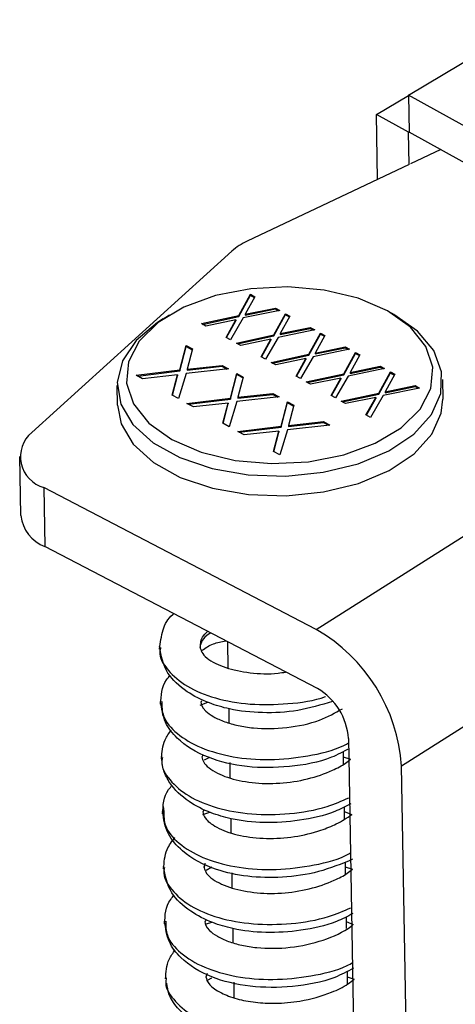
# Model space of a CAD drawing. Extents: x 210 to 529, y 305 to 511.
# Drawn here: x 429 to 430, y 501 to 502 of the extents above; entities that cross this region are included whole.
import ezdxf

# ---------------------------------------------------------------- set-up
doc = ezdxf.new("R2010")
doc.units = 0
doc.header["$MEASUREMENT"] = 0
doc.layers.get('0').update_dxf_attribs({"linetype": 'CONTINUOUS'})
doc.layers.add('Bold', color=5, linetype='CONTINUOUS')

# ---------------------------------------------------------------- blocks, each defined once
blk = doc.blocks.new('A$C430B4AB0')
at = {"color": 7, "linetype": 'Continuous', "lineweight": 25}
for p, q in [((-0.7759092245409533, 5.826565094200305), (-0.7409496665912343, 5.847432605295239)), ((-0.7847465634569062, 5.821216983809109), (-0.7759079168965854, 5.82649281010606)), ((-0.6577551477548127, 5.761007580660248), (-0.7759092245409533, 5.826565094200305)), ((-0.7759092245409533, 5.826565094200305), (-0.7757241966038464, 5.816345827417649)), ((-0.7758404380588217, 5.816275440933396), (-0.7847465634569062, 5.821216983809109)), ((-0.7844208032787492, 5.803224943151122), (-0.7847465634569062, 5.821216983809109)), ((-0.7758404380588217, 5.816275440933396), (-0.7757233237283003, 5.816345346982985)), ((-0.7756782986314761, 5.807320328047354), (-0.7758404380588217, 5.816275440933396)), ((-0.6768201076504852, 5.761469124665496), (-0.7757241966038464, 5.816345827417649)), ((-0.7669661241411632, 5.811486416885941), (-0.7753342779650438, 5.807525675468582)), ((-0.7757196793756975, 5.8073432880567), (-0.8205288423276897, 5.786134493939926)), ((-0.8247675469561955, 5.783377885807568), (-0.880139852880518, 5.733245216622436)), ((-0.8228071529035788, 5.765570287132959), (-0.8195696107480899, 5.771448409416621)), ((-0.8228022964493675, 5.765302060606587), (-0.8195647542938787, 5.771180182890362)), ((-0.8195696107480899, 5.771448409416621), (-0.8183605127731539, 5.770777544229304)), ((-0.8195696107480899, 5.771448409416621), (-0.8195647542938787, 5.771180182890362)), ((-0.8195647542938787, 5.771180182890362), (-0.8184729017610266, 5.770574371062594)), ((-0.8183605127731539, 5.770777544229304), (-0.821043839541403, 5.765926606234302)), ((-0.8437766550097194, 5.764676190060186), (-0.8420202127968537, 5.765739078778097)), ((-0.8331859120491458, 5.763320780375125), (-0.8228071529035788, 5.765570287132959)), ((-0.8228071529035788, 5.765570287132959), (-0.8228022964493675, 5.765302060606587)), ((-0.8115090736894217, 5.766976039256065), (-0.8215981245931516, 5.764899460598826)), ((-0.821043839541403, 5.765926606234302), (-0.8127181716644145, 5.767646904443495)), ((-0.821043839541403, 5.765926606234302), (-0.8210389830871918, 5.765658379708043)), ((-0.8210389830871918, 5.765658379708043), (-0.8127133152102033, 5.767378677917236)), ((-0.8131345084331656, 5.760203442940337), (-0.8098969662777336, 5.766081565223999)), ((-0.8131296519790112, 5.759935216413965), (-0.8098921098235223, 5.76581333869774)), ((-0.8127181716644145, 5.767646904443495), (-0.8115090736894217, 5.766976039256065)), ((-0.8127181716644145, 5.767646904443495), (-0.8127133152102033, 5.767378677917236)), ((-0.8127133152102033, 5.767378677917236), (-0.8118581131624865, 5.7669041710584)), ((-0.8086878683027976, 5.765410700036682), (-0.8113711950709899, 5.76055976204168)), ((-0.8098969662777336, 5.766081565223999), (-0.8086878683027976, 5.765410700036682)), ((-0.8098969662777336, 5.766081565223999), (-0.8098921098235223, 5.76581333869774)), ((-0.8098921098235223, 5.76581333869774), (-0.8088002572906134, 5.765207526869972)), ((-0.7816669633860442, 5.766831802113643), (-0.7798732107059436, 5.765833188758279)), ((-0.8319768140742099, 5.762649915187694), (-0.8331859120491458, 5.763320780375125)), ((-0.8328369605982289, 5.763127160491081), (-0.8228022964493675, 5.765302060606587)), ((-0.8236512153258673, 5.764370252369986), (-0.8319768140742099, 5.762649915187694)), ((-0.8263344729654705, 5.759519275401999), (-0.8236512153258673, 5.764370252369986)), ((-0.8262172258164924, 5.759454216108679), (-0.8236463588717129, 5.764102025843613)), ((-0.8215981245931516, 5.764899460598826), (-0.8251253749905345, 5.758848410214569)), ((-0.8236512153258673, 5.764370252369986), (-0.8236463588717129, 5.764102025843613)), ((-0.8235132675787895, 5.757953936182503), (-0.8131345084331656, 5.760203442940337)), ((-0.8231643161278726, 5.757760316298459), (-0.8131296519790112, 5.759935216413965)), ((-0.8131345084331656, 5.760203442940337), (-0.8131296519790112, 5.759935216413965)), ((-0.8018364292190654, 5.761609195063443), (-0.8119254801227953, 5.759532616406204)), ((-0.8113711950709899, 5.76055976204168), (-0.8030455271940014, 5.762280060250873)), ((-0.8113711950709899, 5.76055976204168), (-0.8113663386168355, 5.760291535515421)), ((-0.8113663386168355, 5.760291535515421), (-0.803040670739847, 5.762011833724614)), ((-0.803461933627375, 5.754836637400899), (-0.8002243218073772, 5.760714721031377)), ((-0.8034570771732206, 5.75456841087464), (-0.800219465353166, 5.760446494505118)), ((-0.8030455271940014, 5.762280060250873), (-0.8018364292190654, 5.761609195063443)), ((-0.8030455271940014, 5.762280060250873), (-0.803040670739847, 5.762011833724614)), ((-0.803040670739847, 5.762011833724614), (-0.8021855383566958, 5.761537365519075)), ((-0.7990152238324413, 5.760043855843946), (-0.8016985506006336, 5.755192917849058)), ((-0.8002243218073772, 5.760714721031377), (-0.7990152238324413, 5.760043855843946)), ((-0.8002243218073772, 5.760714721031377), (-0.800219465353166, 5.760446494505118)), ((-0.800219465353166, 5.760446494505118), (-0.7991276128202571, 5.75984068267735)), ((-0.8391736836070436, 5.750504075356048), (-0.837383067468636, 5.757293989801269)), ((-0.837383067468636, 5.757293989801269), (-0.8356298893378948, 5.756321243010234)), ((-0.837383067468636, 5.757293989801269), (-0.8373782110144248, 5.757025763274896)), ((-0.8251253749905345, 5.758848410214569), (-0.8263344729654705, 5.759519275401999)), ((-0.8223041696038536, 5.757283070995072), (-0.8235132675787895, 5.757953936182503)), ((-0.813978570855511, 5.759003408177364), (-0.8223041696038536, 5.757283070995072)), ((-0.8166618284950573, 5.754152431209263), (-0.813978570855511, 5.759003408177364)), ((-0.8165445813460792, 5.754087371916057), (-0.8139737144013566, 5.758735181650991)), ((-0.8119254801227953, 5.759532616406204), (-0.8154527305201782, 5.753481566021946)), ((-0.813978570855511, 5.759003408177364), (-0.8139737144013566, 5.758735181650991)), ((-0.8391688271528324, 5.750235848829675), (-0.8373782110144248, 5.757025763274896)), ((-0.8373782110144248, 5.757025763274896), (-0.8356914928668857, 5.756089891650277)), ((-0.8356298893378948, 5.756321243010234), (-0.837121806170444, 5.750719236664168)), ((-0.8138406231084332, 5.752587091989881), (-0.803461933627375, 5.754836637400899)), ((-0.8134916716575162, 5.752393472105837), (-0.8034570771732206, 5.75456841087464)), ((-0.803461933627375, 5.754836637400899), (-0.8034570771732206, 5.75456841087464)), ((-0.7921637847487091, 5.756242350870821), (-0.802252835652439, 5.754165772213582)), ((-0.8016985506006336, 5.755192917849058), (-0.793372882723645, 5.756913216058251)), ((-0.8016985506006336, 5.755192917849058), (-0.8016936941464792, 5.754924691322799)), ((-0.8016936941464792, 5.754924691322799), (-0.7933680262694907, 5.756644989531992)), ((-0.7937892891570186, 5.749469793208277), (-0.7905516773370209, 5.755347876838755)), ((-0.7937844327028643, 5.749201566682018), (-0.7905468208828097, 5.755079650312496)), ((-0.793372882723645, 5.756913216058251), (-0.7921637847487091, 5.756242350870821)), ((-0.793372882723645, 5.756913216058251), (-0.7933680262694907, 5.756644989531992)), ((-0.7933680262694907, 5.756644989531992), (-0.7925128938862827, 5.756170521326453)), ((-0.789342579362085, 5.754677011651324), (-0.7920259061302772, 5.749826073656436)), ((-0.7905516773370209, 5.755347876838755), (-0.789342579362085, 5.754677011651324)), ((-0.7905516773370209, 5.755347876838755), (-0.7905468208828097, 5.755079650312496)), ((-0.7905468208828097, 5.755079650312496), (-0.7894549683499008, 5.754473838484728)), ((-0.837121806170444, 5.750719236664168), (-0.827448414615958, 5.751781770869684)), ((-0.827448414615958, 5.751781770869684), (-0.8256953061497256, 5.750809062731832)), ((-0.827448414615958, 5.751781770869684), (-0.8274435581617468, 5.751513544343311)), ((-0.8154527305201782, 5.753481566021946), (-0.8166618284950573, 5.754152431209263)), ((-0.8126315251334972, 5.75191622680245), (-0.8138406231084332, 5.752587091989881)), ((-0.8043059263851546, 5.753636563984742), (-0.8126315251334972, 5.75191622680245)), ((-0.806989184024701, 5.748785587016641), (-0.8043059263851546, 5.753636563984742)), ((-0.8068719368757229, 5.748720527723435), (-0.8043010699310003, 5.753368337458369)), ((-0.802252835652439, 5.754165772213582), (-0.805780086049765, 5.748114721829324)), ((-0.8043059263851546, 5.753636563984742), (-0.8043010699310003, 5.753368337458369)), ((-0.8511927043564924, 5.749050957913141), (-0.8391736836070436, 5.750504075356048)), ((-0.8494395262257513, 5.748078211122106), (-0.8511927043564924, 5.749050957913141)), ((-0.8507949180542482, 5.748830242125791), (-0.8391688271528324, 5.750235848829675)), ((-0.839766204603734, 5.749140783820849), (-0.8494395262257513, 5.748078211122106)), ((-0.8412580515038144, 5.743538738981556), (-0.839766204603734, 5.749140783820849)), ((-0.839766204603734, 5.749140783820849), (-0.8397613481495796, 5.74887255729459)), ((-0.8374205054763024, 5.749531328565013), (-0.8395049430376389, 5.742566030843705)), ((-0.8391736836070436, 5.750504075356048), (-0.8391688271528324, 5.750235848829675)), ((-0.8256953061497256, 5.750809062731832), (-0.8374205054763024, 5.749531328565013)), ((-0.837121806170444, 5.750719236664168), (-0.8371169497162896, 5.750451010137795)), ((-0.8371169497162896, 5.750451010137795), (-0.8274435581617468, 5.751513544343311)), ((-0.8274435581617468, 5.751513544343311), (-0.8260952704107467, 5.750765450033782)), ((-0.8251483282256231, 5.742722139680723), (-0.8233577120872155, 5.749512054125944)), ((-0.8251434717714687, 5.742453913154463), (-0.8233528556330612, 5.749243827599685)), ((-0.8233577120872155, 5.749512054125944), (-0.8216045339564744, 5.748539307334909)), ((-0.8233577120872155, 5.749512054125944), (-0.8233528556330612, 5.749243827599685)), ((-0.8233528556330612, 5.749243827599685), (-0.8216661374855221, 5.748307955975065)), ((-0.8041679786380769, 5.747220247797259), (-0.7937892891570186, 5.749469793208277)), ((-0.8038190271871599, 5.747026627913215), (-0.7937844327028643, 5.749201566682018)), ((-0.7937892891570186, 5.749469793208277), (-0.7937844327028643, 5.749201566682018)), ((-0.7824911402783528, 5.750875506678199), (-0.7925801911820827, 5.74879892802096)), ((-0.7920259061302772, 5.749826073656436), (-0.7837002382532887, 5.751546371865629)), ((-0.7920259061302772, 5.749826073656436), (-0.7920210496761229, 5.749557847130177)), ((-0.7920210496761229, 5.749557847130177), (-0.7836953817991343, 5.75127814533937)), ((-0.7841166446866623, 5.744102949015655), (-0.7808790328666078, 5.749981032646133)), ((-0.7841117882324511, 5.743834722489396), (-0.7808741764124534, 5.749712806119874)), ((-0.7837002382532887, 5.751546371865629), (-0.7824911402783528, 5.750875506678199)), ((-0.7837002382532887, 5.751546371865629), (-0.7836953817991343, 5.75127814533937)), ((-0.7836953817991343, 5.75127814533937), (-0.7828402494159263, 5.750803677133831)), ((-0.7796699348916718, 5.749310167458702), (-0.7823532616599209, 5.744459229463814)), ((-0.7808790328666078, 5.749981032646133), (-0.7796699348916718, 5.749310167458702)), ((-0.7808790328666078, 5.749981032646133), (-0.7808741764124534, 5.749712806119874)), ((-0.7808741764124534, 5.749712806119874), (-0.7797823238795445, 5.749106994292106)), ((-0.8411915898136613, 5.743501857881483), (-0.8397613481495796, 5.74887255729459)), ((-0.8216045339564744, 5.748539307334909), (-0.8230964507890803, 5.742937300988842)), ((-0.805780086049765, 5.748114721829324), (-0.806989184024701, 5.748785587016641)), ((-0.8029588806631409, 5.746549382609828), (-0.8041679786380769, 5.747220247797259)), ((-0.7946332819147983, 5.74826971979212), (-0.8029588806631409, 5.746549382609828)), ((-0.7973165395543447, 5.743418742824019), (-0.7946332819147983, 5.74826971979212)), ((-0.7971992924053666, 5.743353683530813), (-0.7946284254606439, 5.748001493265747)), ((-0.7925801911820827, 5.74879892802096), (-0.7961074415794087, 5.742747877636702)), ((-0.7946332819147983, 5.74826971979212), (-0.7946284254606439, 5.748001493265747)), ((-0.7665021215969432, 5.747833538814916), (-0.7664034402716879, 5.742383276520172)), ((-0.8563887335382674, 5.740754045925769), (-0.8564874148635226, 5.746204308220513)), ((-0.8395049430376389, 5.742566030843705), (-0.8412580515038144, 5.743538738981556)), ((-0.8230964507890803, 5.742937300988842), (-0.8134231288991032, 5.743999873847542)), ((-0.8230915943348691, 5.742669074462583), (-0.813418272444892, 5.743731647321283)), ((-0.8134231288991032, 5.743999873847542), (-0.811669950768362, 5.743027127056507)), ((-0.8134231288991032, 5.743999873847542), (-0.813418272444892, 5.743731647321283)), ((-0.813418272444892, 5.743731647321283), (-0.8120699150293262, 5.742983514358571)), ((-0.7944953341676637, 5.741853403604637), (-0.7841166446866623, 5.744102949015655)), ((-0.7941463827167468, 5.741659783720593), (-0.7841117882324511, 5.743834722489396)), ((-0.7841166446866623, 5.744102949015655), (-0.7841117882324511, 5.743834722489396)), ((-0.7728184958079964, 5.745508662485577), (-0.7829075467117264, 5.743432083828225)), ((-0.7823532616599209, 5.744459229463814), (-0.7740275937829324, 5.746179527673007)), ((-0.7823532616599209, 5.744459229463814), (-0.7823484052057665, 5.744191002937555)), ((-0.7823484052057665, 5.744191002937555), (-0.774022737328778, 5.745911301146748)), ((-0.7740275937829324, 5.746179527673007), (-0.7728184958079964, 5.745508662485577)), ((-0.7740275937829324, 5.746179527673007), (-0.774022737328778, 5.745911301146748)), ((-0.774022737328778, 5.745911301146748), (-0.77316760494557, 5.745436832941209)), ((-0.8371673489751288, 5.741269022237816), (-0.8251483282256231, 5.742722139680723)), ((-0.8354141708443876, 5.740296275446781), (-0.8371673489751288, 5.741269022237816)), ((-0.8367695626728278, 5.74104830645058), (-0.8251434717714687, 5.742453913154463)), ((-0.8257408492223703, 5.741358848145524), (-0.8354141708443876, 5.740296275446781)), ((-0.8272327657869596, 5.735756841959414), (-0.8257408492223703, 5.741358848145524)), ((-0.8271663040968633, 5.735719960859342), (-0.8257359927681591, 5.741090621619264)), ((-0.8257408492223703, 5.741358848145524), (-0.8257359927681591, 5.741090621619264)), ((-0.823395150094882, 5.741749392889687), (-0.8254795876562184, 5.734784095168379)), ((-0.8251483282256231, 5.742722139680723), (-0.8251434717714687, 5.742453913154463)), ((-0.811669950768362, 5.743027127056507), (-0.823395150094882, 5.741749392889687)), ((-0.8230964507890803, 5.742937300988842), (-0.8230915943348691, 5.742669074462583)), ((-0.8111229728442595, 5.734940204005511), (-0.8093324263704176, 5.741730157103916)), ((-0.8111181163900483, 5.734671977479138), (-0.8093275699162064, 5.741461930577657)), ((-0.8093324263704176, 5.741730157103916), (-0.8075792482396764, 5.740757410312881)), ((-0.8093324263704176, 5.741730157103916), (-0.8093275699162064, 5.741461930577657)), ((-0.8093275699162064, 5.741461930577657), (-0.8076408517686673, 5.740526058953037)), ((-0.7961074415794087, 5.742747877636702), (-0.7973165395543447, 5.743418742824019)), ((-0.7932862361927846, 5.741182538417206), (-0.7944953341676637, 5.741853403604637)), ((-0.784960637444442, 5.742902875599498), (-0.7932862361927846, 5.741182538417206)), ((-0.7876438950839884, 5.738051898631397), (-0.784960637444442, 5.742902875599498)), ((-0.7875266479350103, 5.737986839338191), (-0.7849557809902308, 5.742634649073125)), ((-0.7829075467117264, 5.743432083828225), (-0.7864347971090524, 5.73738103344408)), ((-0.784960637444442, 5.742902875599498), (-0.7849557809902308, 5.742634649073125)), ((-0.8075792482396764, 5.740757410312881), (-0.8090710954076599, 5.735155365313631)), ((-0.8254795876562184, 5.734784095168379), (-0.8272327657869596, 5.735756841959414)), ((-0.8090710954076599, 5.735155365313631), (-0.7993977735176827, 5.736217938172331)), ((-0.8090662389535055, 5.734887138787258), (-0.7993929170635283, 5.735949711646072)), ((-0.7993977735176827, 5.736217938172331), (-0.7976445953869415, 5.735245191381296)), ((-0.7993977735176827, 5.736217938172331), (-0.7993929170635283, 5.735949711646072)), ((-0.7993929170635283, 5.735949711646072), (-0.7980446293124714, 5.735201617336429)), ((-0.7864347971090524, 5.73738103344408), (-0.7876438950839884, 5.738051898631397)), ((-0.823142063258274, 5.733487125215788), (-0.8111229728442595, 5.734940204005511)), ((-0.8213888851275328, 5.732514378424753), (-0.823142063258274, 5.733487125215788)), ((-0.8227442072914073, 5.733266370775254), (-0.8111181163900483, 5.734671977479138)), ((-0.8117154938409499, 5.733576912470312), (-0.8213888851275328, 5.732514378424753)), ((-0.813207410405596, 5.727974906284203), (-0.8117154938409499, 5.733576912470312)), ((-0.8131409487154428, 5.72793802518413), (-0.8117106373867955, 5.733308685944053)), ((-0.8117154938409499, 5.733576912470312), (-0.8117106373867955, 5.733308685944053)), ((-0.8093698643780272, 5.73396749586766), (-0.8114542322748548, 5.727002159493168)), ((-0.8111229728442595, 5.734940204005511), (-0.8111181163900483, 5.734671977479138)), ((-0.7976445953869415, 5.735245191381296), (-0.8093698643780272, 5.73396749586766)), ((-0.8090710954076599, 5.735155365313631), (-0.8090662389535055, 5.734887138787258)), ((-0.8114542322748548, 5.727002159493168), (-0.813207410405596, 5.727974906284203)), ((-0.883164806502009, 5.710219777918383), (-0.8834610451411322, 5.726581316245756)), ((-0.8013848379050046, 5.678687081077101), (-0.7301680285214616, 5.723823397423985)), ((-0.8013848379050046, 5.678687081077101), (-0.8767862219853555, 5.717987145074517)), ((-0.8767862219853555, 5.717987145074517), (-0.8764899833462323, 5.701625606747143)), ((-0.8010885992658814, 5.662325542749613), (-0.8764899833462323, 5.701625606747143)), ((-0.7065970215781476, 5.686031604975483), (-0.7778137612971818, 5.640895249975301)), ((-0.8257337962924112, 5.668028144402001), (-0.8258643539326727, 5.675238965519156)), ((-0.833556379745346, 5.657764921604326), (-0.8313849132612177, 5.658556363336061)), ((-0.8331231467924454, 5.658964920135759), (-0.833307978800292, 5.658520070351869)), ((-0.8254582549332667, 5.652809736290465), (-0.8255295372020441, 5.656746722957337)), ((-0.7924949778351902, 5.648547269588335), (-0.7894863621393142, 5.482378598401738)), ((-0.832775503709513, 5.643902911280406), (-0.8330352019222573, 5.643336850361038)), ((-0.8322976645565063, 5.642596305024995), (-0.831078093119288, 5.643285632164179)), ((-0.7939765775976753, 5.644898443497937), (-0.793912709906408, 5.641370970910884)), ((-0.7939501121366561, 5.643435912696077), (-0.791955049239732, 5.642766200835922)), ((-0.825183251250337, 5.637621024544501), (-0.8252606310430224, 5.641894783184284)), ((-0.7748051456013059, 5.474726578788705), (-0.7778137612971818, 5.640895249975301)), ((-0.8437731679373428, 5.629747206361799), (-0.8436035538699116, 5.628345599213162)), ((-0.7936993443311735, 5.629586589757082), (-0.7936385029685198, 5.626226264142588)), ((-0.8327906730423251, 5.62746130563437), (-0.830862064861094, 5.628148370281338)), ((-0.8325633298117623, 5.628567545317651), (-0.8327514195284493, 5.628112399295333)), ((-0.7936764839510602, 5.628325857586447), (-0.791601056229581, 5.627456011255958)), ((-0.8249098996736848, 5.622523560177342), (-0.8249787888126434, 5.626328372038301)), ((-0.8321402145689945, 5.613930911098578), (-0.8324763855159176, 5.612904288412096)), ((-0.8318798381428678, 5.612102489690528), (-0.8302843213176629, 5.612998106742566)), ((-0.793423213916185, 5.61433564753861), (-0.7933619332944204, 5.610951061232413)), ((-0.793399352465542, 5.613019566582125), (-0.7914150859816118, 5.612348207553509)), ((-0.8246326772620591, 5.607212305959365), (-0.8247076139927003, 5.611351131988044)), ((-0.7931487913289175, 5.599179030249502), (-0.7930894732617162, 5.595902837675908)), ((-0.832009059869506, 5.598165104758095), (-0.8322019738281483, 5.597702615992944)), ((-0.8317423703753661, 5.59723004369198), (-0.8303300948315382, 5.597731660692148)), ((-0.793125896387096, 5.597913480131524), (-0.7911490173498237, 5.597082424574296)), ((-0.8243569723566679, 5.591984865036807), (-0.824428283571649, 5.595923450431201)), ((-0.8315998548237076, 5.583471511195967), (-0.8319274526761546, 5.58247008226283)), ((-0.7928755019866571, 5.584085003146811), (-0.7928110068857563, 5.580522878138481)), ((-0.8314528675794008, 5.581614710548479), (-0.8302684967981122, 5.582275041907678)), ((-0.8240816734221994, 5.576779846269119), (-0.82415930649438, 5.581067593775515)), ((-0.7928485900416717, 5.582600145436572), (-0.7909179762661438, 5.581941993688133))]:
    blk.add_line(p, q, dxfattribs=at)
at = {"color": 8, "linetype": 'Continuous', "lineweight": 25}
blk.add_line((-0.8323488608663183, 5.612870828068026), (-0.8321401645772539, 5.613930910472277), dxfattribs=at)
at = {"color": 7, "linetype": 'Continuous', "lineweight": 25, "flags": 128}
for points in [[(-0.7817168024785133, 5.766859502125271), (-0.789829747576448, 5.770363108928677), (-0.799204032190346, 5.772628868612628), (-0.8092947178498093, 5.77352503141492), (-0.8195154279923145, 5.772999544005756), (-0.829272190015331, 5.771082957071144), (-0.8379978432453754, 5.767886582102619), (-0.8451854469070668, 5.763596270440985), (-0.8504172835621375, 5.758461359428907), (-0.8533891361491328, 5.752780181340881), (-0.8539284240876555, 5.746882979434076), (-0.8520037857018679, 5.741112467753283), (-0.8477270204319893, 5.735803976761872), (-0.8413468148213497, 5.731266090276449), (-0.833233797915284, 5.727762446099405), (-0.8238595154449513, 5.725496685135909), (-0.8137688297854879, 5.724600522333617), (-0.8035481196429828, 5.72512600974278), (-0.7937913576200231, 5.727042596677393), (-0.7850657043229035, 5.730238971685935), (-0.777878100661269, 5.73452928334757), (-0.7726462640732166, 5.73966419431963), (-0.7696744114862213, 5.745345372407655), (-0.7691351235476418, 5.751242574314574), (-0.7710597619334294, 5.757013085995368), (-0.7753365250597994, 5.76232157826621), (-0.7817168024785133, 5.766859502125271)], [(-0.8437766550097194, 5.764676190060186), (-0.8453379548726048, 5.763682621962289), (-0.8512637379446346, 5.75865663192576), (-0.8550456280702292, 5.753003284787383), (-0.8564796241232671, 5.747027288433628), (-0.8554884099115156, 5.741050806059093), (-0.8521255580682805, 5.735396103132871), (-0.8465722843035337, 5.730367987382124), (-0.8391279998772347, 5.726237543555271), (-0.8301939726122782, 5.723227414166786), (-0.8202518702125303, 5.721499894306817), (-0.8098376038725519, 5.721148072436222), (-0.7995127389584695, 5.722190990968215), (-0.7898338837842971, 5.724572420822597), (-0.7813227098361608, 5.728163912769901), (-0.7744381014393866, 5.73277187329802), (-0.7695512761409304, 5.738147922130224), (-0.7669255589506747, 5.744002168613406), (-0.766702672701399, 5.750019097743802), (-0.7688944439024681, 5.755874235477336), (-0.7733829285771776, 5.761252046544769), (-0.7799259735660371, 5.765862513484421), (-0.7799259735660371, 5.765862513484421)], [(-0.8563887335382674, 5.740754045925769), (-0.8553897285862604, 5.735600543764349), (-0.8520268767430821, 5.729945840838127), (-0.8464736029783353, 5.72491772508738), (-0.8390293185519795, 5.720787281260527), (-0.830095291287023, 5.717777151872042), (-0.8201531888872751, 5.716049632012073), (-0.8097389225472966, 5.715697810141478), (-0.7994140576332143, 5.716740728673471), (-0.7897352024590418, 5.719122158527853), (-0.7812240285109056, 5.722713650475271), (-0.7743394201141314, 5.727321611003276), (-0.7694525948156752, 5.73269765983548), (-0.7668268776254195, 5.738551906318662), (-0.7664034402716879, 5.742383276520172)]]:
    blk.add_lwpolyline(points, dxfattribs=at)
at = {"color": 7, "linetype": 'Continuous', "lineweight": 25}
for centre, radius, start, end in [((-0.8132680307226678, 5.770332759951316), 0.01739005986795198, 114.6785261022626, 131.3967642616322), ((-0.874389717846384, 5.726511471604454), 0.008854793892428868, 130.4949492034985, 254.2973587408061), ((-0.8727800841717226, 5.711396117525055), 0.01045113547644747, 186.4626876892386, 249.2080446506803), ((-0.8249269336237148, 5.637757028951), 0.04721757551875683, 3.810857701952908, 60.09340243274563), ((-0.8096714654498101, 5.647403246561339), 0.01721454371928864, 3.810500988047648, 60.09375240577114)]:
    blk.add_arc(centre, radius, start, end, dxfattribs=at)
for points, knots in [([(-0.8447365348758922, 5.673289013545627), (-0.8445321858849297, 5.675057200015544), (-0.8441444482378415, 5.678412207829638), (-0.8424550018505101, 5.681799081781946), (-0.8409181571203135, 5.682951752698955), (-0.8408132052496171, 5.683030469154005)], [0, 0, 0, 0, 0.5093707466882614, 0.9664946907370991, 1, 1, 1, 1]), ([(-0.8306130269783125, 5.677714016107643), (-0.8307475068856434, 5.677640523952391), (-0.8319945698218021, 5.676959014390036), (-0.8332191212399493, 5.675544328219985), (-0.8334565563461069, 5.674370367417168), (-0.8335828464204837, 5.673745945866472)], [0, 0, 0, 0, 0.0535509677463878, 0.4965903709172391, 1, 1, 1, 1]), ([(-0.8329790865606697, 5.672938562793888), (-0.8320146096137364, 5.673597317285839), (-0.8301963547893934, 5.674839216884266), (-0.8276353766813145, 5.675312847940859), (-0.8264328464176742, 5.675535245655851)], [0, 0, 0, 0, 0.5304410217928445, 1, 1, 1, 1]), ([(-0.796913033296903, 5.658737854669539), (-0.8000796624975806, 5.657801931797394), (-0.8063546809875675, 5.655947299330023), (-0.8163143373371327, 5.655423724081061), (-0.8245413494979061, 5.656304849569437), (-0.8316176749061128, 5.658384587629257), (-0.8378034724927375, 5.661543550055853), (-0.8434742884885509, 5.666805148580465), (-0.8443007789353487, 5.671447544481452), (-0.844749290707, 5.673966834593671)], [0, 0, 0, 0, 0.1510407479854153, 0.299303589490861, 0.4458926692622777, 0.542864111233526, 0.6670019149441899, 0.8192918482240303, 1, 1, 1, 1]), ([(-0.8335854738435842, 5.673888210331029), (-0.8333380555943677, 5.672910631284481), (-0.8329923307418312, 5.671544631109441), (-0.8295384744486114, 5.669389201569516), (-0.825668886776441, 5.667771779204827), (-0.8199022678003303, 5.666586968587467), (-0.8138924814730899, 5.666233180599079), (-0.810581782888903, 5.666799908673966), (-0.8098977854319287, 5.666916995914676)], [0, 0, 0, 0, 0.3206608896440578, 0.4480689647544168, 0.5538531107783288, 0.753520452438153, 0.9490767946897354, 1, 1, 1, 1]), ([(-0.8444618513117916, 5.658051755250881), (-0.8443498768540962, 5.660415285635281), (-0.8442139344697352, 5.663284725349968), (-0.8421477250104203, 5.665609023997604), (-0.8417834327625542, 5.666018819807618)], [0, 0, 0, 0, 0.8236905526596883, 1, 1, 1, 1]), ([(-0.7923245555558083, 5.645708292859354), (-0.7939089270968793, 5.644856970455976), (-0.7987645292972161, 5.642247934110969), (-0.8088758727191134, 5.640421600025206), (-0.8208407700569751, 5.640324543467159), (-0.8319884899497652, 5.643031685589108), (-0.8392234165330592, 5.647434061267404), (-0.843650215581988, 5.653031578908667), (-0.8441915021541035, 5.656769255058066), (-0.8444762609967142, 5.658735563459345)], [0, 0, 0, 0, 0.08160491742717078, 0.2500934953370648, 0.4178377908197395, 0.589873588390252, 0.7740968293914869, 0.8811573596812166, 1, 1, 1, 1]), ([(-0.8333117578071096, 5.658666054786863), (-0.8332423661296957, 5.657955784194769), (-0.8331427851396711, 5.656936505638328), (-0.8300002864435783, 5.654555344891264), (-0.8268240599724095, 5.653111709309201), (-0.8230932095278263, 5.652042762566225), (-0.8174585080677161, 5.651172961926591), (-0.8095987937566065, 5.651280309179356), (-0.8006075483735344, 5.653133668257396), (-0.7961871969108643, 5.655619630677734), (-0.7941814504409876, 5.656747642871096)], [0, 0, 0, 0, 0.2040549411700117, 0.2928304060289393, 0.3768346327645055, 0.4601742447684284, 0.5425899197056685, 0.7049850209459321, 0.8661361527911776, 1, 1, 1, 1]), ([(-0.8441904240631857, 5.642881971319298), (-0.8440759942899376, 5.644705262623688), (-0.8438955121405343, 5.647581013612125), (-0.8421530865554132, 5.649995793612788), (-0.8415153982826382, 5.650879548363037)], [0, 0, 0, 0, 0.6340226645992968, 1, 1, 1, 1]), ([(-0.7918621786307654, 5.630475985327507), (-0.7933012359858367, 5.629720139334722), (-0.7975375564984688, 5.627495067573477), (-0.8059533414809152, 5.625654677612715), (-0.8158415015870446, 5.624976413603235), (-0.824084404242285, 5.625916987595588), (-0.8311206233697703, 5.627996202950044), (-0.8373406547531204, 5.631148949018439), (-0.8416108691295676, 5.635352552555673), (-0.843863179769869, 5.639728937601149), (-0.8440865311018797, 5.642250492446806), (-0.8442024778894961, 5.643559489270501)], [0, 0, 0, 0, 0.07314987215885077, 0.2153397867254062, 0.3525529518688618, 0.4880855326462391, 0.5776505873652086, 0.6921561721085684, 0.8325952021558283, 0.913096338545288, 1, 1, 1, 1]), ([(-0.8330375153187219, 5.643478981324392), (-0.8327973994996682, 5.642515663559948), (-0.8324618073718284, 5.641169305541212), (-0.8290450854843243, 5.639000135196511), (-0.8251697975807701, 5.637384911706249), (-0.819411877017103, 5.636108367747624), (-0.8115913882393784, 5.635955659332694), (-0.803748901323786, 5.637119179964202), (-0.7975938602256747, 5.639311832384806), (-0.793718774289573, 5.641289127903519), (-0.7923861715690919, 5.642405161748229), (-0.7919550512802971, 5.642766218217616)], [0, 0, 0, 0, 0.2132863667186933, 0.2980945859358395, 0.3686044149902111, 0.5018584759876967, 0.6324222409453522, 0.7594300322948457, 0.8837603607581184, 0.9623944435438918, 1, 1, 1, 1]), ([(-0.8439026080631606, 5.627646411218279), (-0.8438007332530901, 5.630018532965096), (-0.8436774883989528, 5.632888249221082), (-0.8415962736079905, 5.635211322819714), (-0.8412354013265713, 5.635614132214073)], [0, 0, 0, 0, 0.8266049794744288, 1, 1, 1, 1]), ([(-0.7913303955538709, 5.615087931755738), (-0.7944146216391346, 5.61382702102344), (-0.8005167483918285, 5.611332315090749), (-0.8107165833948784, 5.609864310004355), (-0.8204597570457963, 5.610130910651037), (-0.8302117804854561, 5.612209342732285), (-0.8379459537102321, 5.616415420652288), (-0.8430308094814336, 5.622248572693934), (-0.843606411750045, 5.626213624738284), (-0.8439148414209967, 5.628338251001878)], [0, 0, 0, 0, 0.1449528325591134, 0.2867884950651913, 0.4241478485656176, 0.5595499172269083, 0.7428402418000268, 0.862203983681498, 1, 1, 1, 1]), ([(-0.8327538179081557, 5.628263054098397), (-0.8327083841135163, 5.627683400474666), (-0.8326426174112385, 5.626844335466217), (-0.8306285002246341, 5.624965023188679), (-0.8276872094461396, 5.623203303725518), (-0.8227059401461929, 5.621500029245794), (-0.8153014097430855, 5.62066537673013), (-0.8074472376238191, 5.621141528309863), (-0.8007829161304585, 5.622786260281373), (-0.7953818760818763, 5.624945439672274), (-0.7929461263340158, 5.626562872658269), (-0.7916010800045683, 5.627456035965793)], [0, 0, 0, 0, 0.163638165151214, 0.2368708704500245, 0.3048924214848874, 0.4371478702824327, 0.5670900162040365, 0.6937893780983567, 0.8184626657401646, 0.8997531970090478, 1, 1, 1, 1]), ([(-0.8436276001262968, 5.612437281534767), (-0.8435066211665116, 5.61428095565168), (-0.8433014706714062, 5.617407372496814), (-0.8413511009727586, 5.620035847702525), (-0.8405508805696513, 5.621114289133516)], [0, 0, 0, 0, 0.5897083493124612, 1, 1, 1, 1]), ([(-0.7913073607439287, 5.60006414033171), (-0.7927824421832952, 5.599294397132894), (-0.7970644938941973, 5.597059889875595), (-0.8055065825830638, 5.595218771276791), (-0.8153971943929719, 5.594569079220605), (-0.8236241037271839, 5.595525445442831), (-0.8306623445027981, 5.597606794441162), (-0.8367645704641404, 5.600783372542423), (-0.8423958066255182, 5.606005742302386), (-0.8432029876149159, 5.610618743458531), (-0.8436406776679632, 5.613120121399106)], [0, 0, 0, 0, 0.07482629782857354, 0.2172151774675722, 0.3544636864768634, 0.4902921869890786, 0.5797447190246928, 0.6940266268834752, 0.8340873934292129, 1, 1, 1, 1]), ([(-0.8324792895429596, 5.613049434493519), (-0.8322401328795195, 5.61209416258373), (-0.8319054236617376, 5.610757221730523), (-0.8285201623925218, 5.608609821981304), (-0.8247030375336522, 5.606988654355632), (-0.8189404036719452, 5.60571951473969), (-0.8111237893662064, 5.605525235441633), (-0.8032904700768881, 5.606693610730758), (-0.7971139208585214, 5.608861287818286), (-0.7932046827045269, 5.610847827824159), (-0.7918584825687844, 5.611976484554816), (-0.7914150835119926, 5.612348231159558)], [0, 0, 0, 0, 0.211833085157822, 0.2964687883139084, 0.3670447065473941, 0.5004309141079868, 0.6311342567684828, 0.7580903944068182, 0.882536502368115, 0.9613109502243536, 1, 1, 1, 1]), ([(-0.8433536296447528, 5.597238114191555), (-0.843249121215365, 5.599624144377913), (-0.8431234430160544, 5.602493501223876), (-0.8410395585520973, 5.604809848953323), (-0.8406885401981299, 5.605200024407509)], [0, 0, 0, 0, 0.8315557507867802, 0.9999999999999999, 0.9999999999999999, 0.9999999999999999, 0.9999999999999999]), ([(-0.7911363004354826, 5.584927230751418), (-0.7928117235523473, 5.584035435642363), (-0.7977710188684455, 5.581395699289828), (-0.8079846942384847, 5.579561089159483), (-0.8199382005267353, 5.579534094929954), (-0.8310592845546694, 5.582266889440461), (-0.8382136067062333, 5.586696468693503), (-0.8425817859139215, 5.592274338193761), (-0.8430963595482126, 5.595982511358443), (-0.843366596090334, 5.59792991757331)], [0, 0, 0, 0, 0.08580825363364612, 0.2539946274112165, 0.4214071589345235, 0.593105454231297, 0.7768354125568637, 0.8828015615132387, 1, 1, 1, 1]), ([(-0.8322048243052222, 5.597853201245812), (-0.8321518973400543, 5.59715679763076), (-0.8320757808555754, 5.596155270436498), (-0.8289772959460606, 5.593784235108615), (-0.8258442765403515, 5.592327848270202), (-0.8221336184628285, 5.591244145103474), (-0.8165221351626428, 5.590370768289517), (-0.8086003813793923, 5.590392670714778), (-0.7993450361401528, 5.592502045537572), (-0.7934948736560727, 5.595097756178006), (-0.7913742788985019, 5.596891865540329), (-0.7911490122024247, 5.597082450321864)], [0, 0, 0, 0, 0.1931642281552456, 0.2777975635053295, 0.3581184631107047, 0.4377430679452952, 0.5165493942294143, 0.671829192163984, 0.8259832569804142, 0.9815145366055359, 1, 1, 1, 1]), ([(-0.8430796607271986, 5.581985437543608), (-0.8429701658996578, 5.583858127667781), (-0.8428008810199685, 5.586753407102265), (-0.8410364601736546, 5.589184749640026), (-0.8404132809824318, 5.590043480185841)], [0, 0, 0, 0, 0.6468080772722878, 1, 1, 1, 1]), ([(-0.8428866357455718, 5.582335379166352), (-0.8429476448292235, 5.582067626502976), (-0.8434127635566142, 5.580026343950522), (-0.8411599832808747, 5.576237143972662), (-0.8361106780321279, 5.571680924330508), (-0.8281915896970986, 5.568325893719134), (-0.8185070748072008, 5.566543698588248), (-0.8079344514853233, 5.566638922100424), (-0.7983877178495504, 5.568200111065721), (-0.7932977851073133, 5.570400204751081), (-0.791257158198448, 5.571282253808249)], [0, 0, 0, 0, 0.02212353080111087, 0.1686645311288302, 0.3153571866273895, 0.4618983442173014, 0.6085910098832081, 0.7551352540221852, 0.9018302176121544, 1, 1, 1, 1]), ([(-0.7906174243363466, 5.569554446590473), (-0.7916059371655138, 5.569048797085884), (-0.7958828347017857, 5.566861054998753), (-0.8039294417732208, 5.564962991560037), (-0.8131404138027847, 5.56422063929017), (-0.8207087590294577, 5.564772176340284), (-0.8275688516923765, 5.566265638770801), (-0.8343258652610643, 5.569035236741229), (-0.8393999307776312, 5.573131986645308), (-0.8422845905062104, 5.577394514708203), (-0.8425960225038693, 5.579807780084707), (-0.8427215997433564, 5.58078086957596)], [0, 0, 0, 0, 0.05231913594148755, 0.2263638639838172, 0.3521035797971119, 0.4577477959997818, 0.5685314632489807, 0.6872700424246442, 0.841651189460444, 0.936149764140277, 0.9999999999999999, 0.9999999999999999, 0.9999999999999999, 0.9999999999999999]), ([(-0.8319300538027505, 5.58261424713055), (-0.8317861876129768, 5.581914106293993), (-0.8315269032340211, 5.580652269984398), (-0.828339208356681, 5.578252133013734), (-0.8235624431559927, 5.576403150468082), (-0.8183738014099617, 5.575422800389219), (-0.8124244010800226, 5.575112496870361), (-0.8050457866003171, 5.575772482112825), (-0.7981137376251581, 5.577744627315838), (-0.793198553245702, 5.580073929833588), (-0.7914781402259905, 5.581483090492952), (-0.7909179175216536, 5.58194195925671)], [0, 0, 0, 0, 0.1657202122489332, 0.2986710246465941, 0.403353995850908, 0.5024595602063852, 0.5977894621635992, 0.7104831836989078, 0.8639815292605565, 0.9557079406875515, 1, 1, 1, 1])]:
    blk.add_open_spline(points, degree=3, knots=knots, dxfattribs=at)
at = {"color": 8, "linetype": 'Continuous', "lineweight": 25}
for points, knots in [([(-0.8334370737743484, 5.67368919286821), (-0.8334469188361027, 5.674661722642782), (-0.8334628736274681, 5.676237792961388), (-0.8320199672809281, 5.677627269408163), (-0.8314674205632286, 5.678159355674097)], [0, 0, 0, 0, 0.6170598881842763, 1, 1, 1, 1]), ([(-0.8444867048394826, 5.673667778136746), (-0.844563423238526, 5.673312686313579), (-0.8450240640680704, 5.671180605952486), (-0.8427130241768168, 5.667314916605164), (-0.8375380031991426, 5.662790977435293), (-0.8295677798321321, 5.65948559544529), (-0.819809826240828, 5.657731030205696), (-0.8093138413293559, 5.657999184878008), (-0.8019463117956889, 5.658924322753705), (-0.7988355723585983, 5.66016795742496), (-0.7988237613810156, 5.660172679305902)], [0, 0, 0, 0, 0.0322266943738249, 0.1934989703710731, 0.3546134637769665, 0.5158880212025723, 0.6769994072301146, 0.8382765190186949, 0.9993859619417585, 1, 1, 1, 1]), ([(-0.8441665231870843, 5.65874355038477), (-0.844136837741928, 5.657410356433161), (-0.8440672750361387, 5.654286247024288), (-0.8402505533400699, 5.649744182038148), (-0.8335798919704303, 5.645774281276999), (-0.8246637507256196, 5.643201019054459), (-0.8143251486030749, 5.642363583906558), (-0.8037497392683122, 5.643492841267062), (-0.7960847417755872, 5.645305394143975), (-0.7928317762317079, 5.647087625060976), (-0.7923608599745648, 5.647345630103246)], [0, 0, 0, 0, 0.1076735073693923, 0.2523142390985907, 0.3969560044523479, 0.5416057451183354, 0.6862383919495039, 0.8308976132355164, 0.9755198565823652, 1, 1, 1, 1]), ([(-0.8439501356513119, 5.643250317248658), (-0.844024518041067, 5.64291588917456), (-0.8444939903736781, 5.640805110956876), (-0.8421878240822025, 5.636957943134689), (-0.837071684983755, 5.632418270326525), (-0.8291008352178437, 5.629100376094129), (-0.8193909893893192, 5.627344147123267), (-0.8088121029861668, 5.627493957463685), (-0.7993392612063985, 5.629057666583662), (-0.7943370862030861, 5.631250285070337), (-0.7923680892309335, 5.63211336146378)], [0, 0, 0, 0, 0.0275491487405363, 0.1738793707207843, 0.3200646040127201, 0.4663916963565021, 0.6125810539006222, 0.7589047095698062, 0.9050981030189117, 0.9999999999999999, 0.9999999999999999, 0.9999999999999999, 0.9999999999999999]), ([(-0.8436035538699116, 5.628345599213162), (-0.8435889260979934, 5.627024901876212), (-0.843554458562437, 5.623912932216172), (-0.8397336433749842, 5.619387827025889), (-0.83312938480924, 5.615387063966409), (-0.8242055203862151, 5.61281944227153), (-0.8138916117574695, 5.611938431074009), (-0.8033111782937112, 5.613070622351756), (-0.7955978535605936, 5.614865969199741), (-0.7923095981790311, 5.616665115868614), (-0.7918074817141019, 5.61693984549288)], [0, 0, 0, 0, 0.1065339016781313, 0.2510266815139559, 0.3956673256084545, 0.540158817027944, 0.6847994750306355, 0.8292915408570951, 0.9739328251340439, 1, 1, 1, 1]), ([(-0.843412015445324, 5.612798951933314), (-0.8434791087875624, 5.612496011033159), (-0.8439393510348623, 5.610417918094868), (-0.8416998560448405, 5.606591463040445), (-0.8365722701483946, 5.60205835879492), (-0.8286604681792369, 5.598700878226168), (-0.8189420927153037, 5.596956863293371), (-0.8083737152326762, 5.597052365971081), (-0.7988686349571594, 5.598637368290724), (-0.7938184793389382, 5.600826594820433), (-0.7918117307648345, 5.601696513997126)], [0, 0, 0, 0, 0.02498818227278659, 0.1714121965887229, 0.3178183815740837, 0.4642515436221658, 0.6106468732889064, 0.7570895616762854, 0.9034762069539097, 1, 1, 1, 1]), ([(-0.8430480603403794, 5.597942589861304), (-0.8430378019196496, 5.596638234856414), (-0.8430134584106668, 5.593542965259076), (-0.8392495610009973, 5.589020305464828), (-0.8326553319460004, 5.585015829396525), (-0.8237640813205758, 5.582419032474832), (-0.813453851322322, 5.581532599739376), (-0.8028692444472085, 5.582628227715986), (-0.7951199918890097, 5.584435960524956), (-0.7917907942979809, 5.586246851381702), (-0.7912544338054772, 5.586538600454901)], [0, 0, 0, 0, 0.1051975003395789, 0.2496365048356706, 0.3942104603735664, 0.5386532892013488, 0.6832228879071934, 0.8276723734267081, 0.9722366341648068, 1, 1, 1, 1])]:
    blk.add_open_spline(points, degree=3, knots=knots, dxfattribs=at)

msp = doc.modelspace()

# ---------------------------------------------------------------- block references
at = {"layer": 'Bold', "linetype": 'Continuous', "xscale": 0.675, "yscale": 0.675, "zscale": 0.675}
msp.add_blockref('A$C430B4AB0', (430.0914640386766, 497.5590293315804), dxfattribs=at)

doc.saveas('drawing.dxf')
